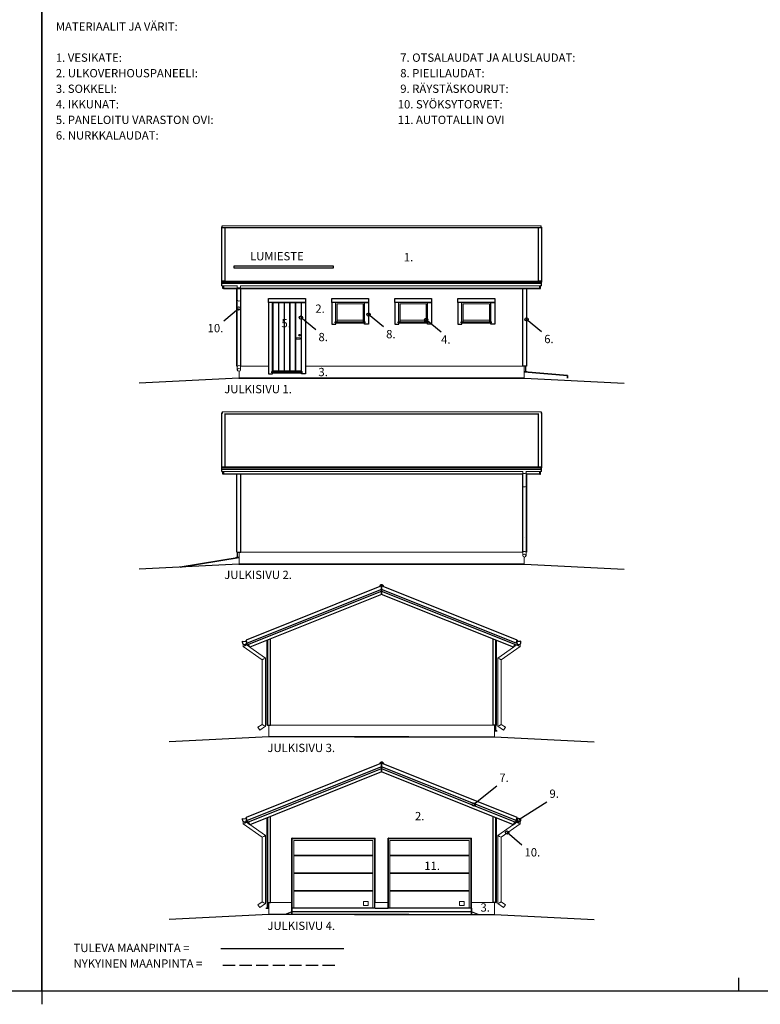
# Model space of a CAD drawing. Units: millimetres. Extents: x 0 to 63000, y -2356 to 116644.
# Drawn here: x 20668 to 31825, y -2356 to 12484 of the extents above; entities that cross this region are included whole.
import ezdxf
from ezdxf.enums import TextEntityAlignment as Align

# ---------------------------------------------------------------- set-up
doc = ezdxf.new("R2010")
doc.units = ezdxf.units.MM
doc.header["$MEASUREMENT"] = 0
for name, color, linetype, lineweight in [('0 Sekalaiset', 7, 'Continuous', 35), ('1 Piirtäminen_ viivat', 7, 'Continuous', 35), ('103 Katon muotoviivat', 7, 'Continuous', 35), ('104 täyttökuviot', 7, 'Continuous', 35), ('110 Pielilaudat', 7, 'Continuous', 35), ('113 Nurkkalaudat', 7, 'Continuous', 35), ('12 ulkopinta', 7, 'Continuous', 35), ('2 Piirtäminen_ apuviivat', 7, 'Continuous', 35), ('26 Ikkunat', 7, 'Continuous', 35), ('27 Ovet', 7, 'Continuous', 35), ('3 Tekstit', 7, 'Continuous', 35), ('35 Ulkokalusteet', 7, 'Continuous', 35), ('40 Lattian ääriviivat', 7, 'Continuous', 35), ('42 vasat', 7, 'Continuous', 35)]:
    doc.layers.add(name, color=color, linetype=linetype, lineweight=lineweight)
doc.styles.add('Arial', font='arial.ttf')

msp = doc.modelspace()

# ---------------------------------------------------------------- linework, layer by layer
msp.add_lwpolyline([(23894.5, 8743.8), (25394.5, 8743.8), (25394.5, 8768.8), (23894.5, 8768.8)], close=True)
at = {"layer": '0 Sekalaiset', "color": 7, "linetype": 'Continuous', "lineweight": 25}
for p, q in [((28268, 4676.2), (28270, 4676.2)), ((28269, 4677.2), (28269, 4675.2)), ((28269, 4675.2), (28269, 4676.2)), ((28270, 4676.2), (28269, 4676.2))]:
    msp.add_line(p, q, dxfattribs=at)
at = {"layer": '0 Sekalaiset', "color": 12, "linetype": 'Continuous', "lineweight": 25, "true_color": 0xda0000}
msp.add_line((28269, 4676.2), (28268, 4676.2), dxfattribs=at)
at = {"layer": '0 Sekalaiset', "color": 5, "linetype": 'Continuous', "lineweight": 25, "true_color": 0x0000ff}
msp.add_line((28269, 4676.2), (28269, 4677.2), dxfattribs=at)
at = {"layer": '0 Sekalaiset', "color": 7, "linetype": 'Continuous', "lineweight": 25}
msp.add_ellipse((28269, 4676.2), major_axis=(-0.707, 0.707), ratio=1, start_param=3.9269908, end_param=10.2101761, dxfattribs=at)
at = {"layer": '1 Piirtäminen_ viivat', "color": 42, "linetype": 'Continuous', "lineweight": 18, "true_color": 0xb69100}
for p, q in [((23717.6, 9375.4), (28524.6, 9375.4)), ((23948.7, 8475.1), (23715.1, 8475.1)), ((23946.6, 8456.3), (23946.6, 8475.1)), ((28527.1, 8475.1), (23994.4, 8475.1)), ((23996.6, 8475.1), (23996.6, 8456.3)), ((23946.6, 8256.3), (23946.6, 8456.3)), ((23996.6, 8456.3), (23996.6, 8256.3)), ((23946.6, 7256.3), (23946.6, 8256.3)), ((23996.6, 8256.3), (23996.6, 7256.3)), ((23946.6, 7206.8), (23946.6, 7256.3)), ((23996.6, 7256.3), (23996.6, 7205.8)), ((23717.5, 6575.4), (28524.5, 6575.4)), ((28247.7, 5675.1), (23715, 5675.1)), ((28245.5, 5675.1), (28245.5, 5656.3)), ((28245.5, 5656.3), (28245.5, 5456.3)), ((28527, 5675.1), (28293.5, 5675.1)), ((28295.5, 5656.3), (28295.5, 5675.1)), ((28295.5, 5456.3), (28295.5, 5656.3)), ((28245.5, 5456.3), (28245.5, 4456.3)), ((28295.5, 4456.3), (28295.5, 5456.3)), ((28245.5, 4456.3), (28245.5, 4405.8)), ((28295.5, 4406.8), (28295.5, 4456.3)), ((24035.7, 3073.3), (24035.7, 3035.7)), ((24035.7, 3035.7), (24320.7, 2835.7)), ((24085.7, 3061.7), (24085.7, 3098.7)), ((24131.4, 3029.6), (24085.7, 3061.7)), ((24370.7, 2861.7), (24135.9, 3026.4)), ((27871.4, 2861.7), (28106.2, 3026.4)), ((28206.4, 3035.7), (27921.4, 2835.7)), ((28110.6, 3029.6), (28156.4, 3061.7)), ((28156.4, 3061.7), (28156.4, 3098.7)), ((28206.4, 3073.3), (28206.4, 3035.7)), ((24320.7, 2835.7), (24320.7, 1862)), ((24370.7, 1835.3), (24370.7, 2861.7)), ((27871.4, 1835.3), (27871.4, 2861.7)), ((27921.4, 2835.7), (27921.4, 1862)), ((24320.7, 1862), (24256.8, 1819.5)), ((24284.5, 1777.9), (24370.7, 1835.3)), ((27957.5, 1777.9), (27871.4, 1835.3)), ((27921.4, 1862), (27985.3, 1819.5)), ((24035.7, 362.1), (24035.7, 399.7)), ((24320.7, 162.1), (24035.7, 362.1)), ((24085.7, 425.1), (24085.7, 388.1)), ((24085.7, 388.1), (24131.4, 356)), ((24135.9, 352.8), (24370.7, 188.1)), ((28106.2, 352.8), (27871.4, 188.1)), ((27921.4, 162.1), (28206.4, 362.1)), ((28156.4, 388.1), (28110.6, 356)), ((28156.4, 425.1), (28156.4, 388.1)), ((28206.4, 362.1), (28206.4, 399.7)), ((24320.7, -811.5), (24320.7, 162.1)), ((24370.7, 188.1), (24370.7, -838.3)), ((27871.4, 188.1), (27871.4, -838.3)), ((27921.4, -811.5), (27921.4, 162.1)), ((24256.8, -854.1), (24320.7, -811.5)), ((24370.7, -838.3), (24284.5, -895.7)), ((27871.4, -838.3), (27957.5, -895.7)), ((27985.3, -854.1), (27921.4, -811.5))]:
    msp.add_line(p, q, dxfattribs=at)
at = {"layer": '1 Piirtäminen_ viivat', "color": 7, "linetype": 'Continuous', "lineweight": 25, "ltscale": 100}
for p, q in [((23736.6, 8432.9), (28505.6, 8432.9)), ((23698.9, -1513.4), (25548.9, -1513.4)), ((23730.2, -1763.4), (23913.6, -1763.4)), ((23980.2, -1763.4), (24163.6, -1763.4)), ((24230.2, -1763.4), (24413.6, -1763.4)), ((24480.2, -1763.4), (24663.6, -1763.4)), ((24730.2, -1763.4), (24913.6, -1763.4)), ((24980.2, -1763.4), (25163.6, -1763.4)), ((25230.2, -1763.4), (25413.6, -1763.4))]:
    msp.add_line(p, q, dxfattribs=at)
at = {"layer": '1 Piirtäminen_ viivat', "color": 7, "linetype": 'Continuous', "lineweight": 25}
for p, q in [((24418.6, 8221.2), (24418.6, 8281.2)), ((24418.6, 8281.2), (24973.6, 8281.2)), ((24478.6, 8221.2), (24418.6, 8221.2)), ((24418.6, 8221.2), (24418.6, 7146.2)), ((24973.6, 8221.2), (24418.6, 8221.2)), ((24478.6, 7181.2), (24478.6, 8221.2)), ((24913.6, 8221.2), (24973.6, 8221.2)), ((24913.6, 7181.2), (24913.6, 8221.2)), ((24973.6, 8281.2), (24973.6, 8221.2)), ((24973.6, 8221.2), (24973.6, 7146.2)), ((25368.6, 8281.2), (25923.6, 8281.2)), ((25368.6, 8221.2), (25368.6, 8281.2)), ((25428.6, 8221.2), (25368.6, 8221.2)), ((25368.6, 8221.2), (25368.6, 7896.2)), ((25923.6, 8221.2), (25368.6, 8221.2)), ((25428.6, 7931.2), (25428.6, 8221.2)), ((25863.6, 8221.2), (25923.6, 8221.2)), ((25863.6, 7931.2), (25863.6, 8221.2)), ((25923.6, 8281.2), (25923.6, 8221.2)), ((25923.6, 8221.2), (25923.6, 7896.2)), ((26318.6, 8281.2), (26873.6, 8281.2)), ((26318.6, 8221.2), (26318.6, 8281.2)), ((26378.6, 8221.2), (26318.6, 8221.2)), ((26318.6, 8221.2), (26318.6, 7896.2)), ((26873.6, 8221.2), (26318.6, 8221.2)), ((26378.6, 7931.2), (26378.6, 8221.2)), ((26813.6, 8221.2), (26873.6, 8221.2)), ((26813.6, 7931.2), (26813.6, 8221.2)), ((26873.6, 8281.2), (26873.6, 8221.2)), ((26873.6, 8221.2), (26873.6, 7896.2)), ((27268.6, 8281.2), (27823.6, 8281.2)), ((27268.6, 8221.2), (27268.6, 8281.2)), ((27328.6, 8221.2), (27268.6, 8221.2)), ((27268.6, 8221.2), (27268.6, 7896.2)), ((27823.6, 8221.2), (27268.6, 8221.2)), ((27328.6, 7931.2), (27328.6, 8221.2)), ((27763.6, 8221.2), (27823.6, 8221.2)), ((27763.6, 7931.2), (27763.6, 8221.2)), ((27823.6, 8281.2), (27823.6, 8221.2)), ((27823.6, 8221.2), (27823.6, 7896.2)), ((25368.6, 7896.2), (25428.6, 7896.2)), ((25428.6, 7896.2), (25428.6, 7913.7)), ((25863.6, 7896.2), (25863.6, 7913.7)), ((25923.6, 7896.2), (25863.6, 7896.2)), ((26318.6, 7896.2), (26378.6, 7896.2)), ((26378.6, 7896.2), (26378.6, 7913.7)), ((26813.6, 7896.2), (26813.6, 7913.7)), ((26873.6, 7896.2), (26813.6, 7896.2)), ((27268.6, 7896.2), (27328.6, 7896.2)), ((27328.6, 7896.2), (27328.6, 7913.7)), ((27763.6, 7896.2), (27763.6, 7913.7)), ((27823.6, 7896.2), (27763.6, 7896.2)), ((24418.6, 7146.2), (24478.6, 7146.2)), ((24478.6, 7146.2), (24478.6, 7163.7)), ((24913.6, 7146.2), (24913.6, 7163.7)), ((24973.6, 7146.2), (24913.6, 7146.2))]:
    msp.add_line(p, q, dxfattribs=at)
at = {"layer": '1 Piirtäminen_ viivat', "color": 7, "linetype": 'Continuous', "lineweight": 25, "ltscale": 100}
for points in [[(28273.6, 7081.2), (23968.6, 7081.2), (22468.6, 7006.2)], [(23968.6, 7081.2), (28273.6, 7081.2), (29773.6, 7006.2)], [(28273.5, 4276.2), (23968.5, 4276.2), (22468.5, 4201.2)], [(23968.5, 4276.2), (28273.5, 4276.2), (29773.5, 4201.2)], [(26530, 1673.5), (24421, 1673.5), (22921, 1598.5)], [(25712, 1673.5), (27821, 1673.5), (29321, 1598.5)], [(26530, -1000), (24421, -1000), (22921, -1075)], [(25712, -1000), (27821, -1000), (29321, -1075)]]:
    msp.add_lwpolyline(points, dxfattribs=at)
at = {"layer": '103 Katon muotoviivat', "color": 7, "linetype": 'Continuous', "lineweight": 25, "ltscale": 1.016}
for p, q in [((23727.1, 8538), (23727.1, 8541.6)), ((23727.1, 8538), (23727.1, 8527.5)), ((28515.1, 8538), (23727.1, 8538)), ((28515.1, 8541.6), (28515.1, 8538)), ((28515.1, 8527.5), (28515.1, 8538)), ((23727, 5738), (23727, 5741.6)), ((23727, 5738), (23727, 5727.5)), ((28515, 5738), (23727, 5738)), ((28515, 5741.6), (28515, 5738)), ((28515, 5727.5), (28515, 5738)), ((24079.6, 3131), (24078.2, 3130.4)), ((24084.4, 3114.8), (24078.2, 3130.4)), ((28163.9, 3130.4), (28157.7, 3114.8)), ((28163.9, 3130.4), (28162.5, 3131)), ((24079.6, 457.4), (24078.2, 456.8)), ((24084.4, 441.3), (24078.2, 456.8)), ((28163.9, 456.8), (28157.7, 441.3)), ((28163.9, 456.8), (28162.5, 457.4))]:
    msp.add_line(p, q, dxfattribs=at)
at = {"layer": '104 täyttökuviot'}
msp.add_line((28156, 3114.7), (28218.3, 3119.9), dxfattribs=at)
at = {"layer": '110 Pielilaudat', "color": 7, "linetype": 'Continuous', "lineweight": 25}
for p, q in [((25418.6, 7913.7), (25418.6, 7931.2)), ((25418.6, 7931.2), (25873.6, 7931.2)), ((25418.6, 7913.7), (25873.6, 7913.7)), ((25873.6, 7913.7), (25873.6, 7931.2)), ((26368.6, 7913.7), (26368.6, 7931.2)), ((26368.6, 7931.2), (26823.6, 7931.2)), ((26368.6, 7913.7), (26823.6, 7913.7)), ((26823.6, 7913.7), (26823.6, 7931.2)), ((27318.6, 7913.7), (27318.6, 7931.2)), ((27318.6, 7931.2), (27773.6, 7931.2)), ((27318.6, 7913.7), (27773.6, 7913.7)), ((27773.6, 7913.7), (27773.6, 7931.2)), ((24468.6, 7163.7), (24468.6, 7181.2)), ((24468.6, 7181.2), (24923.6, 7181.2)), ((24468.6, 7163.7), (24923.6, 7163.7)), ((24923.6, 7163.7), (24923.6, 7181.2)), ((28269.1, 7181.2), (28305.6, 7181.2)), ((28290.6, 7176.2), (28269.1, 7176.2)), ((28269.1, 7176.2), (28303.1, 7176.2)), ((28290.6, 7176.2), (28290.6, 7261.2)), ((28290.6, 7176.2), (28290.6, 7176.7)), ((28303.1, 7173.2), (28303.1, 7176.2)), ((28305.6, 7173), (28305.6, 7181.2)), ((23951.5, 4376.2), (23951.5, 4461.2)), ((23936.5, 4381.2), (23973, 4381.2)), ((23936.5, 4373), (23936.5, 4381.2)), ((23939, 4376.2), (23973, 4376.2)), ((23939, 4373.2), (23939, 4376.2)), ((23951.5, 4376.2), (23951.5, 4376.7)), ((23951.5, 4376.2), (23973, 4376.2)), ((27842.5, 1768.5), (27842.5, 1853.5)), ((27821, 1773.5), (27857.5, 1773.5)), ((27842.5, 1768.5), (27821, 1768.5)), ((27821, 1768.5), (27855, 1768.5)), ((27842.5, 1768.5), (27842.5, 1769)), ((27855, 1758.5), (27855, 1768.5)), ((27855, 1758.5), (27857.5, 1758.5)), ((27857.5, 1758.5), (27857.5, 1773.5)), ((24770, -900), (24770, 150)), ((24770, 145), (24770, 150)), ((24775, 150), (24770, 150)), ((24770, 150), (26025, 150)), ((24775, -900), (24775, 150)), ((26020, 150), (26025, 150)), ((26020, -900), (26020, 150)), ((26025, 145), (26025, 150)), ((26222, 150), (26217, 150)), ((26217, -900), (26217, 150)), ((26217, 150), (27472, 150)), ((26217, 145), (26217, 150)), ((26222, -900), (26222, 150)), ((27467, 150), (27472, 150)), ((27467, -900), (27467, 150)), ((27472, -900), (27472, 150)), ((27472, 145), (27472, 150)), ((24770, 145), (26025, 145)), ((25019.5, 145), (25020, 145)), ((26217, 145), (27472, 145)), ((26466.5, 145), (26467, 145)), ((24399.5, -905), (24399.5, -820)), ((24384.5, -900), (24421, -900)), ((24384.5, -915), (24384.5, -900)), ((24384.5, -915), (24387, -915)), ((24387, -905), (24421, -905)), ((24387, -915), (24387, -905)), ((24399.5, -905), (24399.5, -904.5)), ((24399.5, -905), (24421, -905)), ((24770, -908.2), (24770, -900)), ((24770, -900), (26025, -900)), ((26025, -908.2), (26025, -900)), ((26217, -900), (27472, -900)), ((26217, -908.2), (26217, -900)), ((27472, -908.2), (27472, -900))]:
    msp.add_line(p, q, dxfattribs=at)
at = {"layer": '113 Nurkkalaudat', "color": 7, "linetype": 'Continuous', "lineweight": 25, "ltscale": 1.016}
for p, q in [((23941.6, 7261.2), (23941.6, 8432.9)), ((24001.6, 7261.2), (24001.6, 8432.9)), ((28240.6, 8432.9), (28240.6, 7261.2)), ((28300.6, 8432.9), (28300.6, 7261.2)), ((28300.6, 7261.2), (28240.6, 7261.2)), ((23941.5, 4461.2), (23941.5, 5632.9)), ((24001.5, 4461.2), (24001.5, 5632.9)), ((28240.5, 5632.9), (28240.5, 4461.2)), ((28300.5, 5632.9), (28300.5, 4461.2)), ((23941.5, 4461.2), (24001.5, 4461.2)), ((28245.5, 4461.2), (28240.5, 4461.2)), ((28300.5, 4461.2), (28295.5, 4461.2)), ((24389.5, 3127.9), (24389.5, 1853.5)), ((24399.5, 1853.5), (24399.5, 3131.9)), ((24399.5, 3131.9), (24399.5, 1853.5)), ((24447, 1853.5), (24447, 3150.9)), ((27795, 3150.9), (27795, 1853.5)), ((27842.5, 1853.5), (27842.5, 3131.9)), ((27842.5, 3131.9), (27842.5, 1853.5)), ((27852.5, 1853.5), (27852.5, 3127.9)), ((24399.5, 1853.5), (24389.5, 1853.5)), ((24399.5, 1853.5), (24447, 1853.5)), ((27842.5, 1853.5), (27795, 1853.5)), ((27842.5, 1853.5), (27852.5, 1853.5)), ((24389.5, 454.3), (24389.5, -820)), ((24399.5, 458.3), (24399.5, -820)), ((24399.5, -820), (24399.5, 458.3)), ((24447, -820), (24447, 477.3)), ((27795, 477.3), (27795, -820)), ((27842.5, 458.3), (27842.5, -820)), ((27842.5, -820), (27842.5, 458.3)), ((27852.5, -820), (27852.5, 454.3)), ((24399.5, -820), (24389.5, -820)), ((24399.5, -820), (24447, -820)), ((27842.5, -820), (27795, -820)), ((27842.5, -820), (27852.5, -820))]:
    msp.add_line(p, q, dxfattribs=at)
at = {"layer": '12 ulkopinta', "color": 42, "linetype": 'Continuous', "lineweight": 18, "ltscale": 1.016, "true_color": 0xb69100}
for p, q in [((23973.1, 7185.8), (23973.1, 7081.2)), ((23973.1, 7081.2), (23973.1, 7185.8)), ((24418.6, 7261.2), (24001.6, 7261.2)), ((28240.6, 7261.2), (24973.6, 7261.2)), ((28269.1, 7261.2), (28269.1, 7081.2)), ((28269.1, 7081.2), (28269.1, 7261.2)), ((23973, 4461.2), (23973, 4276.2)), ((23973, 4276.2), (23973, 4461.2)), ((28240.5, 4461.2), (24001.5, 4461.2)), ((28269, 4385.8), (28269, 4276.2)), ((28269, 4276.2), (28269, 4385.8)), ((24421, 1853.5), (24421, 1673.5)), ((24421, 1673.5), (24421, 1853.5)), ((27795, 1853.5), (24447, 1853.5)), ((27821, 1853.5), (27821, 1673.5)), ((24770, 150), (26025, 150)), ((24770, -820), (24770, 150)), ((26025, 150), (26025, -820)), ((26217, -820), (26217, 150)), ((26217, 150), (27472, 150)), ((27472, 150), (27472, -820)), ((24421, -820), (24421, -1000)), ((24421, -1000), (24421, -820)), ((24770, -820), (24447, -820)), ((26217, -820), (26025, -820)), ((27795, -820), (27472, -820)), ((27821, -820), (27821, -1000)), ((27821, -1000), (27821, -820))]:
    msp.add_line(p, q, dxfattribs=at)
at = {"layer": '2 Piirtäminen_ apuviivat', "color": 7, "linetype": 'Continuous', "lineweight": 25}
for p, q in [((21000, -2155.5), (21000, -1955.5)), ((21000, -2155.5), (21000, -1955.5)), ((31500, -2155.5), (31500, -1955.5)), ((21000, -2155.5), (21000, -2355.5))]:
    msp.add_line(p, q, dxfattribs=at)
for points in [[(0, -2155.5), (0, 12694.5), (21000, 12694.5), (21000, -2155.5)], [(0, -2155.5), (0, 12694.5), (21000, 12694.5), (21000, -2155.5)], [(21000, -2155.5), (21000, 12694.5), (42000, 12694.5), (42000, -2155.5)], [(21000, -2155.5), (21000, 12694.5), (42000, 12694.5), (42000, -2155.5)]]:
    msp.add_lwpolyline(points, close=True, dxfattribs=at)
at = {"layer": '26 Ikkunat', "color": 42, "linetype": 'Continuous', "lineweight": 18, "true_color": 0xb69100}
for p, q in [((25448.6, 7931.2), (25448.6, 8201.2)), ((25448.6, 7931.2), (25448.6, 8201.2)), ((25448.6, 8201.2), (25843.6, 8201.2)), ((25843.6, 7931.2), (25843.6, 8201.2)), ((26398.6, 7931.2), (26398.6, 8201.2)), ((26398.6, 7931.2), (26398.6, 8201.2)), ((26398.6, 8201.2), (26793.6, 8201.2)), ((26793.6, 7931.2), (26793.6, 8201.2)), ((27348.6, 7931.2), (27348.6, 8201.2)), ((27348.6, 7931.2), (27348.6, 8201.2)), ((27348.6, 8201.2), (27743.6, 8201.2)), ((27743.6, 7931.2), (27743.6, 8201.2)), ((25843.6, 7956.2), (25448.6, 7956.2)), ((26793.6, 7956.2), (26398.6, 7956.2)), ((27743.6, 7956.2), (27348.6, 7956.2))]:
    msp.add_line(p, q, dxfattribs=at)
at = {"layer": '27 Ovet', "color": 42, "linetype": 'Continuous', "lineweight": 18, "true_color": 0xb69100}
for p, q in [((24484.1, 7191.7), (24484.1, 8215.7)), ((24565.2, 8215.7), (24484.1, 8215.7)), ((24568.9, 8215.7), (24565.2, 8215.7)), ((24565.2, 8215.7), (24565.2, 7191.7)), ((24568.9, 8215.7), (24568.9, 7191.7)), ((24572.7, 8215.7), (24568.9, 8215.7)), ((24650, 8215.7), (24572.7, 8215.7)), ((24572.7, 7191.7), (24572.7, 8215.7)), ((24650, 8215.7), (24650, 7191.7)), ((24653.7, 8215.7), (24650, 8215.7)), ((24657.5, 8215.7), (24653.7, 8215.7)), ((24653.7, 8215.7), (24653.7, 7191.7)), ((24734.8, 8215.7), (24657.5, 8215.7)), ((24657.5, 7191.7), (24657.5, 8215.7)), ((24734.8, 8215.7), (24657.5, 8215.7)), ((24734.8, 8215.7), (24734.8, 7191.7)), ((24738.5, 8215.7), (24734.8, 8215.7)), ((24742.3, 8215.7), (24738.5, 8215.7)), ((24738.5, 8215.7), (24738.5, 7191.7)), ((24819.6, 8215.7), (24742.3, 8215.7)), ((24742.3, 7191.7), (24742.3, 8215.7)), ((24819.6, 8215.7), (24819.6, 7191.7)), ((24823.3, 8215.7), (24819.6, 8215.7)), ((24823.3, 8215.7), (24823.3, 7191.7)), ((24827.1, 8215.7), (24823.3, 8215.7)), ((24908.1, 8215.7), (24827.1, 8215.7)), ((24827.1, 7191.7), (24827.1, 8215.7)), ((24908.1, 7191.7), (24908.1, 8215.7)), ((24833.1, 7676.8), (24833.1, 7680.5)), ((24836.7, 7688.2), (24836.1, 7687.6)), ((24836.1, 7669.7), (24836.7, 7669.1)), ((24883.1, 7689.7), (24840.2, 7689.7)), ((24883.1, 7667.7), (24840.2, 7667.7)), ((24565.2, 7191.7), (24484.1, 7191.7)), ((24565.2, 7191.7), (24568.9, 7191.7)), ((24568.9, 7191.7), (24572.7, 7191.7)), ((24650, 7191.7), (24572.7, 7191.7)), ((24650, 7191.7), (24653.7, 7191.7)), ((24653.7, 7191.7), (24657.5, 7191.7)), ((24734.8, 7191.7), (24657.5, 7191.7)), ((24734.8, 7191.7), (24738.5, 7191.7)), ((24738.5, 7191.7), (24742.3, 7191.7)), ((24819.6, 7191.7), (24742.3, 7191.7)), ((24819.6, 7191.7), (24823.3, 7191.7)), ((24823.3, 7191.7), (24827.1, 7191.7)), ((24908.1, 7191.7), (24827.1, 7191.7)), ((27825.5, 1768.5), (27825.5, 1853.5)), ((27821, 1768.5), (27825.5, 1768.5)), ((24799.5, -900), (24799.5, 113)), ((24799.5, 113), (25990.5, 113)), ((25990.5, 113), (25990.5, -900)), ((26246.5, -900), (26246.5, 113)), ((26246.5, 113), (27437.5, 113)), ((27437.5, 113), (27437.5, -900)), ((24799.5, -105.5), (25990.5, -105.5)), ((25990.5, -115.5), (24799.5, -115.5)), ((26246.5, -105.5), (27437.5, -105.5)), ((27437.5, -115.5), (26246.5, -115.5)), ((24799.5, -372), (25990.5, -372)), ((25990.5, -382), (24799.5, -382)), ((26246.5, -372), (27437.5, -372)), ((27437.5, -382), (26246.5, -382)), ((24799.5, -638.5), (25990.5, -638.5)), ((25990.5, -648.5), (24799.5, -648.5)), ((26246.5, -638.5), (27437.5, -638.5)), ((27437.5, -648.5), (26246.5, -648.5)), ((24416.5, -820), (24416.5, -905)), ((25845.5, -865), (25845.5, -805)), ((25845.5, -805), (25915.5, -805)), ((25845.5, -865), (25915.5, -865)), ((25915.5, -865), (25915.5, -805)), ((27292.5, -865), (27292.5, -805)), ((27292.5, -805), (27362.5, -805)), ((27292.5, -865), (27362.5, -865)), ((27362.5, -865), (27362.5, -805))]:
    msp.add_line(p, q, dxfattribs=at)
for centre, major_axis, start_param, end_param in [((24883.1, 7728.7), (-8.84, 8.84), 3.9269908, 10.2101761), ((24883.1, 7728.7), (-7.07, 7.07), 3.9269908, 10.2101761), ((24883.1, 7724.9), (-2.65, 2.65), 3.9269908, 10.2101761), ((24843.1, 7680.5), (7.07, 7.07), 1.5707963, 2.3561945), ((24843.1, 7676.8), (7.07, 7.07), 2.3561945, 3.1415927), ((24840.2, 7684.7), (3.54, 3.54), 0.7853982, 1.5707963), ((24840.2, 7672.7), (3.54, 3.54), 3.1415927, 3.9269908), ((24883.1, 7678.7), (8.84, 8.84), 3.4556699, 7.5399043), ((24883.1, 7678.7), (-7.78, 7.78), 2.3561945, 5.4977871)]:
    msp.add_ellipse(centre, major_axis=major_axis, ratio=1, start_param=start_param, end_param=end_param, dxfattribs=at)
at = {"layer": '3 Tekstit', "color": 7, "lineweight": 25}
for p, q in [((23742.2, 7944.5), (23966, 8132)), ((26150.4, 7854.6), (25923.6, 8039.6)), ((25130.9, 7810.4), (24904.1, 7995.4)), ((27016.4, 7773), (26789.6, 7958)), ((28531.4, 7780.7), (28304.7, 7965.7)), ((27855.3, 932.8), (27508.4, 656.5)), ((28610.9, 692.2), (28188.7, 425.1)), ((28234.9, 44.5), (28011.1, 232))]:
    msp.add_line(p, q, dxfattribs=at)
for centre in [(23966, 8132), (24904.1, 7995.4), (25923.6, 8039.6), (26789.6, 7958), (28304.7, 7965.7), (27508.4, 656.5), (28188.7, 425.1), (28011.1, 232)]:
    msp.add_circle(centre, 25, dxfattribs=at)
at = {"layer": '35 Ulkokalusteet', "color": 42, "linetype": 'Continuous', "lineweight": 18, "true_color": 0xb69100}
for p, q in [((24060.7, 3048.7), (24035.7, 3035.7)), ((24085.7, 3061.7), (24060.7, 3048.7)), ((28156.4, 3061.7), (28181.4, 3048.7)), ((28181.4, 3048.7), (28206.4, 3035.7)), ((24345.7, 2848.7), (24320.7, 2835.7)), ((24370.7, 2861.7), (24345.7, 2848.7)), ((27871.4, 2861.7), (27896.4, 2848.7)), ((27896.4, 2848.7), (27921.4, 2835.7)), ((24284.5, 1777.9), (24256.8, 1819.5)), ((24256.8, 1819.5), (24256.8, 1819.5)), ((24257.1, 1819), (24258.8, 1816.4)), ((24268.9, 1801.3), (24257.1, 1819)), ((24257.3, 1818.7), (24268.9, 1801.3)), ((24260.8, 1813.5), (24268.9, 1801.3)), ((24271.8, 1797), (24284.3, 1778.3)), ((24284.3, 1778.3), (24271.8, 1796.9)), ((24277, 1789.1), (24283.3, 1779.7)), ((24345.7, 1848.7), (24320.7, 1862)), ((24370.7, 1835.3), (24345.7, 1848.7)), ((27871.4, 1835.3), (27896.4, 1848.7)), ((27896.4, 1848.7), (27921.4, 1862)), ((27957.5, 1777.9), (27985.3, 1819.5)), ((27970.3, 1797), (27957.8, 1778.3)), ((27957.8, 1778.3), (27970.3, 1796.9)), ((27965, 1789.1), (27958.8, 1779.7)), ((27973.1, 1801.3), (27984.9, 1819)), ((27984.8, 1818.7), (27973.2, 1801.3)), ((27981.3, 1813.5), (27973.2, 1801.3)), ((27984.9, 1819), (27983.2, 1816.4)), ((27985.3, 1819.5), (27985.3, 1819.5)), ((24284.4, 1778.1), (24284.5, 1777.9)), ((27957.7, 1778.1), (27957.5, 1777.9)), ((24035.7, 362.1), (24060.7, 375.1)), ((24060.7, 375.1), (24085.7, 388.1)), ((28181.4, 375.1), (28156.4, 388.1)), ((28206.4, 362.1), (28181.4, 375.1)), ((24320.7, 162.1), (24345.7, 175.1)), ((24345.7, 175.1), (24370.7, 188.1)), ((27896.4, 175.1), (27871.4, 188.1)), ((27921.4, 162.1), (27896.4, 175.1)), ((24256.8, -854.1), (24284.5, -895.7)), ((24272.5, -877.6), (24269.5, -873.2)), ((24269.5, -873.2), (24272.4, -877.5)), ((24271, -875.4), (24269.5, -873.2)), ((24320.7, -811.5), (24345.7, -824.9)), ((24345.7, -824.9), (24370.7, -838.3)), ((27896.4, -824.9), (27871.4, -838.3)), ((27921.4, -811.5), (27896.4, -824.9)), ((27985.3, -854.1), (27957.5, -895.7)), ((27969.6, -877.6), (27972.5, -873.2)), ((27972.6, -873.2), (27969.7, -877.5)), ((27971, -875.4), (27972.5, -873.2)), ((24284.3, -895.3), (24284.1, -895)), ((24284.2, -895.2), (24284.3, -895.3)), ((24284.5, -895.7), (24284.4, -895.4)), ((27957.5, -895.7), (27957.7, -895.4)), ((27957.8, -895.3), (27958, -895)), ((27957.9, -895.2), (27957.8, -895.3))]:
    msp.add_line(p, q, dxfattribs=at)
at = {"layer": '35 Ulkokalusteet', "color": 42, "linetype": 'Continuous', "lineweight": 18, "ltscale": 3, "true_color": 0xb69100}
for p, q in [((24085.7, 3098.7), (24085.2, 3098.7)), ((28156.4, 3098.7), (28156.9, 3098.7)), ((24085.2, 425.1), (24085.7, 425.1)), ((24085.7, 425.1), (24085.7, 425.1)), ((28156.9, 425.1), (28156.4, 425.1)), ((28156.4, 425.1), (28156.4, 425.1))]:
    msp.add_line(p, q, dxfattribs=at)
at = {"layer": '35 Ulkokalusteet', "color": 42, "linetype": 'Continuous', "lineweight": 18, "true_color": 0xb69100}
for centre, major_axis, ratio, start_param, end_param in [((23971.6, 8456.3), (-25, 0), 0.5199081, 0, 3.1415927), ((23971.6, 8256.3), (-25, 0), 0.5199081, 0, 3.1415927), ((23971.6, 7256.3), (25, 0), 0.5351838, 0, 3.1415927), ((23971.6, 7206.3), (25, 0), 0.8320503, 3.1415927, 9.424778), ((28270.5, 5656.3), (-25, 0), 0.5199081, 0, 3.1415927), ((28270.5, 5456.3), (-25, 0), 0.5199081, 0, 3.1415927), ((28270.5, 4456.3), (25, 0), 0.5351838, 0, 3.1415927), ((28270.5, 4406.3), (-25, 0), 0.8320503, 3.1415927, 9.424778)]:
    msp.add_ellipse(centre, major_axis=major_axis, ratio=ratio, start_param=start_param, end_param=end_param, dxfattribs=at)
for centre, major_axis in [((23971.6, 7206.3), (24.5, 0)), ((28270.5, 4406.3), (-24.5, 0))]:
    msp.add_ellipse(centre, major_axis=major_axis, ratio=0.8320503, dxfattribs=at)
at = {"layer": '40 Lattian ääriviivat', "color": 7, "linetype": 'Continuous', "lineweight": 25, "ltscale": 1.016}
for p, q in [((28921.6, 7119.1), (28269.1, 7176.2)), ((28269.1, 7176.2), (28921.6, 7119.1)), ((28921.6, 7119.1), (28918.3, 7081.2)), ((28921.6, 7119.1), (28921.6, 7081.2)), ((28921.6, 7081.2), (28921.6, 7119.1)), ((23973, 4376.2), (23083.3, 4231.9)), ((23083.3, 4231.9), (23973, 4376.2)), ((24770, -962.1), (24665.5, -1000)), ((24770, -962.1), (24770, -908.2)), ((24770, -908.2), (24770, -962.1)), ((27472, -962.1), (24770, -962.1)), ((24770, -962.1), (24770, -1000)), ((24770, -1000), (24770, -962.1)), ((26025, -905), (26217, -905)), ((27472, -908.2), (27472, -962.1)), ((27472, -962.1), (27472, -908.2)), ((27472, -962.1), (27472, -1000)), ((27472, -1000), (27472, -962.1)), ((27576.6, -1000), (27472, -962.1))]:
    msp.add_line(p, q, dxfattribs=at)
at = {"layer": '42 vasat', "color": 7, "linetype": 'Continuous', "lineweight": 25, "ltscale": 1.016}
for p, q in [((23715.1, 8542.1), (23715.1, 9359.2)), ((23717.6, 9359.2), (23715.1, 9359.2)), ((23715.1, 9359.2), (23717.6, 9359.2)), ((23717.6, 9348.6), (23717.6, 9375.5)), ((23717.6, 9375.5), (23717.6, 9375.4)), ((28524.6, 9348.6), (28524.6, 9375.5)), ((28524.6, 9375.5), (28524.6, 9375.4)), ((28527.1, 9359.2), (28524.6, 9359.2)), ((28524.6, 9359.2), (28527.1, 9359.2)), ((28527.1, 9359.2), (28527.1, 8542.1)), ((28524.6, 9348.6), (23717.6, 9348.6)), ((23717.6, 9347.4), (23717.6, 9348.6)), ((23765.1, 8542.1), (23765.1, 9347.4)), ((28477.1, 9347.4), (28477.1, 8542.1)), ((28524.6, 9347.4), (28524.6, 9348.6)), ((23715.1, 8542.1), (23765.1, 8542.1)), ((23715.1, 8527.5), (23715.1, 8542.1)), ((28527.1, 8527.5), (23715.1, 8527.5)), ((23715.1, 8507.1), (23715.1, 8527.5)), ((28527.1, 8507.1), (23715.1, 8507.1)), ((23715.1, 8475.1), (23715.1, 8507.1)), ((23715.6, 8541.6), (23715.6, 8527.5)), ((23765.1, 8541.6), (23715.6, 8541.6)), ((23715.6, 8528.4), (23715.6, 8527.5)), ((23726.1, 8528.4), (23715.6, 8528.4)), ((23715.6, 8475.1), (23715.6, 8472.7)), ((23715.6, 8472.7), (23726.1, 8472.7)), ((23726.1, 8541.6), (23726.1, 8528.4)), ((23726.1, 8527.5), (23726.1, 8528.4)), ((23726.1, 8472.7), (23726.1, 8475.1)), ((23726.1, 8432.9), (23726.1, 8472.7)), ((23736.6, 8432.9), (23736.6, 8475.1)), ((23736.6, 8475.1), (23736.6, 8432.9)), ((23765.1, 8542.1), (23765.1, 8541.6)), ((28527.1, 8542.1), (28477.1, 8542.1)), ((28477.1, 8542.1), (28477.1, 8541.6)), ((28477.1, 8541.6), (28526.6, 8541.6)), ((28505.6, 8432.9), (28505.6, 8475.1)), ((28505.6, 8475.1), (28505.6, 8432.9)), ((28516.1, 8528.4), (28516.1, 8541.6)), ((28516.1, 8528.4), (28526.6, 8528.4)), ((28516.1, 8527.5), (28516.1, 8528.4)), ((28516.1, 8472.7), (28516.1, 8475.1)), ((28516.1, 8432.9), (28516.1, 8472.7)), ((28526.6, 8472.7), (28516.1, 8472.7)), ((28526.6, 8541.6), (28526.6, 8527.5)), ((28526.6, 8528.4), (28526.6, 8527.5)), ((28526.6, 8475.1), (28526.6, 8472.7)), ((28527.1, 8527.5), (28527.1, 8542.1)), ((28527.1, 8507.1), (28527.1, 8527.5)), ((28527.1, 8475.1), (28527.1, 8507.1)), ((23736.6, 8432.9), (23726.1, 8432.9)), ((23946.6, 8432.9), (23736.6, 8432.9)), ((28505.6, 8432.9), (23996.6, 8432.9)), ((28505.6, 8432.9), (28516.1, 8432.9)), ((23715, 6559.2), (23717.5, 6559.2)), ((23717.5, 6559.2), (23715, 6559.2)), ((23715, 5742.1), (23715, 6559.2)), ((23717.5, 6575.4), (23717.5, 6546.2)), ((23765, 5742.1), (23765, 6546.2)), ((23765, 6543.5), (28477, 6543.5)), ((28477, 6546.2), (28477, 5742.1)), ((28524.5, 6575.4), (28524.5, 6546.2)), ((28524.5, 6559.2), (28527, 6559.2)), ((28527, 6559.2), (28524.5, 6559.2)), ((28527, 6559.2), (28527, 5742.1)), ((23715, 5727.5), (23715, 5742.1)), ((23715, 5742.1), (23765, 5742.1)), ((28527, 5727.5), (23715, 5727.5)), ((23715, 5707.1), (23715, 5727.5)), ((28527, 5707.1), (23715, 5707.1)), ((23715, 5675.1), (23715, 5707.1)), ((23715.5, 5741.6), (23715.5, 5727.5)), ((23765, 5741.6), (23715.5, 5741.6)), ((23715.5, 5728.4), (23715.5, 5727.5)), ((23726, 5728.4), (23715.5, 5728.4)), ((23715.5, 5675.1), (23715.5, 5672.7)), ((23715.5, 5672.7), (23726, 5672.7)), ((23726, 5741.6), (23726, 5728.4)), ((23726, 5727.5), (23726, 5728.4)), ((23726, 5672.7), (23726, 5675.1)), ((23726, 5632.9), (23726, 5672.7)), ((23736.5, 5632.9), (23736.5, 5675.1)), ((23736.5, 5675.1), (23736.5, 5632.9)), ((23765, 5742.1), (23765, 5741.6)), ((28527, 5742.1), (28477, 5742.1)), ((28477, 5742.1), (28477, 5741.6)), ((28477, 5741.6), (28526.5, 5741.6)), ((28505.5, 5675.1), (28505.5, 5632.9)), ((28505.5, 5632.9), (28505.5, 5675.1)), ((28516, 5728.4), (28516, 5741.6)), ((28516, 5728.4), (28526.5, 5728.4)), ((28516, 5727.5), (28516, 5728.4)), ((28516, 5672.7), (28516, 5675.1)), ((28516, 5632.9), (28516, 5672.7)), ((28526.5, 5672.7), (28516, 5672.7)), ((28526.5, 5741.6), (28526.5, 5727.5)), ((28526.5, 5728.4), (28526.5, 5727.5)), ((28526.5, 5675.1), (28526.5, 5672.7)), ((28527, 5727.5), (28527, 5742.1)), ((28527, 5707.1), (28527, 5727.5)), ((28527, 5675.1), (28527, 5707.1)), ((23736.5, 5632.9), (23726, 5632.9)), ((28245.5, 5632.9), (23736.5, 5632.9)), ((28505.5, 5632.9), (28295.5, 5632.9)), ((28505.5, 5632.9), (28516, 5632.9)), ((26121, 3951.6), (24078.2, 3134.5)), ((26121, 3897.8), (24096.7, 3088)), ((24105.9, 3065), (26121, 3871.1)), ((28163.9, 3134.5), (26121, 3951.6)), ((26121, 3951.6), (26121, 3897.8)), ((26121, 3897.8), (26121, 3951.6)), ((26121, 3897.8), (26121, 3871.1)), ((28145.4, 3088), (26121, 3897.8)), ((26121, 3871.1), (26121, 3897.8)), ((26121, 3871.1), (26121, 3820.5)), ((26121, 3871.1), (28136.1, 3065)), ((26121, 3820.5), (26121, 3871.1)), ((26150.6, 3939.8), (26150.5, 3941)), ((26121, 3820.5), (24133.1, 3025.3)), ((28108.9, 3025.3), (26121, 3820.5)), ((24022.1, 3099.5), (24023.8, 3119.9)), ((24023.8, 3119.9), (24086.1, 3114.7)), ((24096.7, 3088), (24078.2, 3134.5)), ((28145.4, 3088), (28163.9, 3134.5)), ((28220, 3099.5), (28218.3, 3119.9)), ((24086.1, 3114.7), (24084.4, 3094.3)), ((24096.7, 3088), (24105.9, 3065)), ((24133.1, 3025.3), (24115.7, 3068.9)), ((28108.9, 3025.3), (28126.4, 3068.9)), ((28156, 3114.7), (28157.7, 3094.3)), ((26121, 1278.1), (24078.2, 460.9)), ((26121, 1224.2), (24096.7, 414.5)), ((24105.9, 391.5), (26121, 1197.5)), ((26091.5, 1266.2), (26091.6, 1267.5)), ((26121, 1224.2), (26121, 1278.1)), ((26121, 1278.1), (26121, 1224.2)), ((28163.9, 460.9), (26121, 1278.1)), ((26121, 1197.5), (26121, 1224.2)), ((26121, 1224.2), (26121, 1197.5)), ((28145.4, 414.5), (26121, 1224.2)), ((26121, 1146.9), (26121, 1197.5)), ((26121, 1197.5), (28136.1, 391.5)), ((26121, 1197.5), (26121, 1146.9)), ((26121, 1146.9), (24133.1, 351.7)), ((28108.9, 351.7), (26121, 1146.9)), ((24022.1, 425.9), (24023.8, 446.3)), ((24023.8, 446.3), (24086.1, 441.1)), ((24096.7, 414.5), (24078.2, 460.9)), ((28145.4, 414.5), (28163.9, 460.9)), ((28218.3, 446.3), (28156, 441.1)), ((28220, 425.9), (28218.3, 446.3)), ((24086.1, 441.1), (24084.4, 420.7)), ((24096.7, 414.5), (24105.9, 391.5)), ((24133.1, 351.7), (24115.7, 395.4)), ((28108.9, 351.7), (28126.4, 395.4)), ((28145.4, 414.5), (28136.1, 391.5)), ((28156, 441.1), (28157.7, 420.7))]:
    msp.add_line(p, q, dxfattribs=at)
for centre, major_axis, start_param, end_param in [((26119.5, 3936.6), (22.1, 22.1), 5.6387077, 8.575725), ((24053.4, 3098.7), (-22.1, 22.1), 0.7600362, 3.7860703), ((28188.7, 3098.7), (22.1, 22.1), 2.497115, 5.5231491), ((26122.6, 1263.1), (-22.1, 22.1), 3.9906456, 6.9276629), ((24053.4, 425.1), (22.1, 22.1), 2.3308326, 5.3568666), ((28188.7, 425.1), (-22.1, 22.1), 0.9263187, 3.9523527)]:
    msp.add_ellipse(centre, major_axis=major_axis, ratio=1, start_param=start_param, end_param=end_param, dxfattribs=at)

# ---------------------------------------------------------------- texts
at = {"layer": '3 Tekstit', "color": 7, "lineweight": 25, "style": 'Arial'}
for s, p in [('MATERIAALIT JA VÄRIT:', (21212.9, 12443.1)), ('1. VESIKATE: ', (21212.9, 11974.4)), (' 7. OTSALAUDAT JA ALUSLAUDAT: ', (26362.9, 11974.4)), ('2. ULKOVERHOUSPANEELI:', (21212.9, 11740)), (' 8. PIELILAUDAT:', (26362.9, 11740)), ('3. SOKKELI:', (21212.9, 11505.6)), (' 9. RÄYSTÄSKOURUT:', (26362.9, 11505.6)), ('10. SYÖKSYTORVET:', (26362.9, 11271.2)), ('4. IKKUNAT:', (21212.9, 11271.2)), ('5. PANELOITU VARASTON OVI:', (21212.9, 11036.9)), ('11. AUTOTALLIN OVI', (26362.9, 11036.9)), ('6. NURKKALAUDAT:', (21212.9, 10802.5)), ('LUMIESTE', (24138.1, 8981.3)), ('2.', (25121.8, 8191.2)), (' 10.', (23460.9, 7897.6)), ('5.', (24611.7, 7971.2)), (' 8.', (25130.9, 7763.5)), (' 8.', (26150.4, 7807.7)), ('4.', (27016.4, 7726.1)), (' 6.', (28531.4, 7733.8)), ('2.', (26622.8, 543.3)), (' 10.', (28234.9, -2.4)), ('11.', (26763.1, -205.6)), ('3.', (27609.9, -833.6))]:
    msp.add_text(s, height=125, dxfattribs=at).set_placement(p, align=Align.TOP_LEFT)
for s, p in [('1.', (26454.8, 8802.4)), ('3.', (25168.6, 7072)), ('JULKISIVU 1.', (23749.5, 6814.8)), ('JULKISIVU 2.', (23749.5, 4014.8)), ('JULKISIVU 3.', (24399.5, 1407.1)), (' 7.', (27855.3, 957.8)), (' 9.', (28610.9, 717.2)), ('JULKISIVU 4.', (24399.5, -1273.8)), ('TULEVA MAANPINTA =', (21479.7, -1607.9)), ('NYKYINEN MAANPINTA =', (21479.7, -1842.3))]:
    msp.add_text(s, height=125, dxfattribs=at).set_placement(p, align=Align.BOTTOM_LEFT)

doc.saveas('drawing.dxf')
